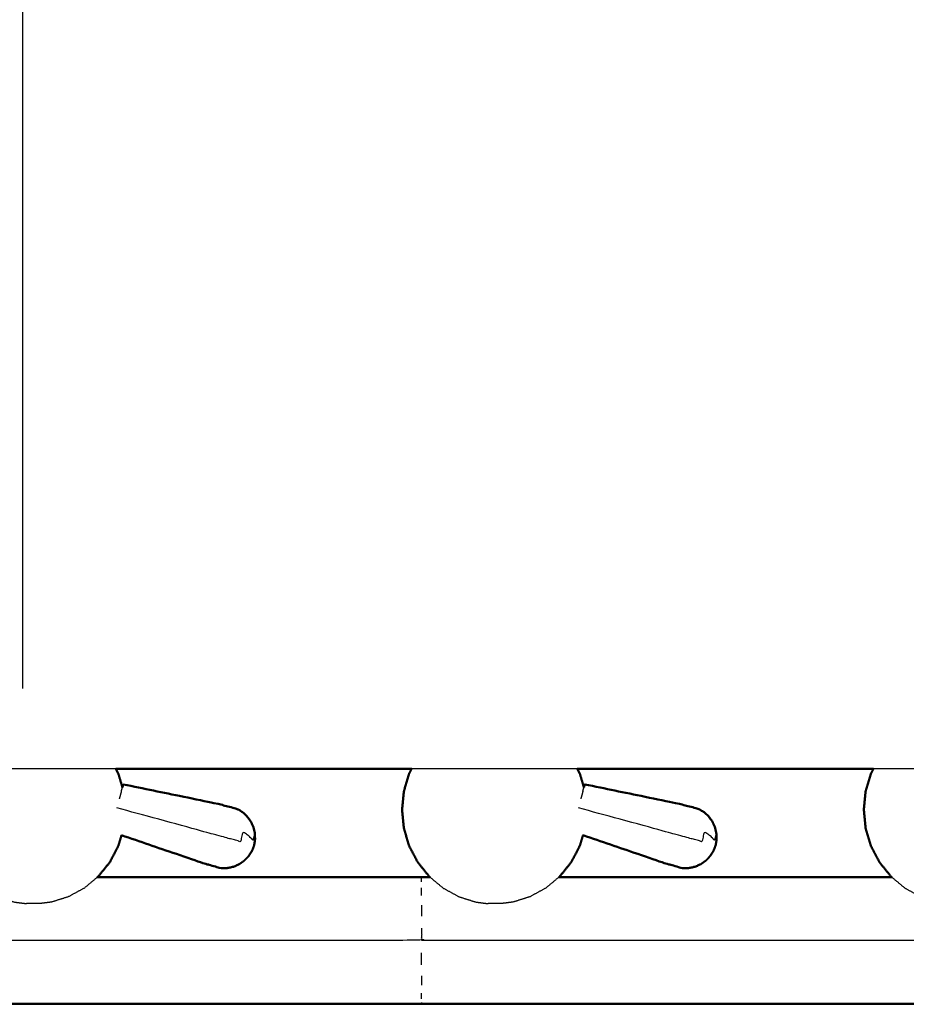
# Model space of a CAD drawing. Units: millimetres. Extents: x -2 to 184, y 0 to 189.
# Drawn here: x 30 to 45, y 122 to 139 of the extents above; entities that cross this region are included whole.
import ezdxf

# ---------------------------------------------------------------- set-up
doc = ezdxf.new("R2010")
doc.units = ezdxf.units.MM
doc.header["$MEASUREMENT"] = 0
doc.layers.add('PROIEZIONI 2D$Visible$Curves', color=7, linetype='Continuous', true_color=0x000000)
doc.layers.add('PROIEZIONI 2D$Visible$SceneSilhouetteCurves', color=7, linetype='Continuous', lineweight=50, true_color=0x000000)

msp = doc.modelspace()

# ---------------------------------------------------------------- linework, layer by layer
at = {"layer": 'PROIEZIONI 2D$Visible$Curves', "color": 18, "true_color": 0x000000}
for points, knots in [([(6.73, 126.48), (3.465, 126.48), (0.2, 126.48), (0.156, 126.486), (0.112, 126.492), (0.081, 126.511), (0.05, 126.53), (0.031, 126.561), (0.012, 126.592), (0.006, 126.636), (0, 126.68), (0, 156.441), (0, 186.202), (0.006, 186.246), (0.012, 186.29), (0.031, 186.321), (0.05, 186.352), (0.081, 186.371), (0.112, 186.39), (0.156, 186.396), (0.2, 186.402), (14.556, 186.402), (28.912, 186.402), (30.537, 186.402), (32.161, 186.402), (44.967, 186.402), (57.773, 186.402), (59.419, 186.402), (61.065, 186.402)], [30.772573, 30.772573, 30.772573, 31, 31, 32, 32, 33, 33, 34, 34, 35, 35, 36, 36, 37, 37, 38, 38, 39, 39, 40, 40, 41, 41, 42, 42, 43, 43, 44, 44, 44]), ([(32.05, 126.48), (32.073, 126.437), (32.095, 126.394), (32.129, 126.279), (32.164, 126.164)], [4.690519, 4.690519, 4.690519, 5, 5, 5.77184, 5.77184, 5.77184]), ([(37.053, 126.48), (34.607, 126.48), (32.161, 126.48), (32.106, 126.48), (32.051, 126.48)], [28.8089848, 28.8089848, 28.8089848, 29, 29, 29.0339036, 29.0339036, 29.0339036]), ([(37.053, 126.48), (37.031, 126.437), (37.008, 126.394), (36.964, 126.245), (36.92, 126.096), (36.905, 125.94), (36.89, 125.785), (36.905, 125.63), (36.92, 125.474), (36.964, 125.325), (37.008, 125.176), (37.081, 125.038), (37.153, 124.9), (37.25, 124.78), (37.347, 124.659), (37.354, 124.654), (37.36, 124.648)], [4.689752, 4.689752, 4.689752, 5, 5, 6, 6, 7, 7, 8, 8, 9, 9, 10, 10, 11, 11, 11.055051, 11.055051, 11.055051]), ([(39.85, 126.48), (39.872, 126.437), (39.895, 126.394), (39.929, 126.279), (39.963, 126.164)], [4.690519, 4.690519, 4.690519, 5, 5, 5.77184, 5.77184, 5.77184]), ([(44.858, 126.48), (44.835, 126.437), (44.813, 126.394), (44.769, 126.245), (44.724, 126.096), (44.709, 125.94), (44.694, 125.785), (44.709, 125.63), (44.724, 125.474), (44.769, 125.325), (44.813, 125.176), (44.885, 125.038), (44.957, 124.9), (45.054, 124.78), (45.152, 124.659), (45.158, 124.654), (45.165, 124.648)], [4.689477, 4.689477, 4.689477, 5, 5, 6, 6, 7, 7, 8, 8, 9, 9, 10, 10, 11, 11, 11.055051, 11.055051, 11.055051]), ([(34.405, 125.288), (34.403, 125.339), (34.402, 125.39), (34.39, 125.441), (34.378, 125.492), (34.356, 125.539), (34.334, 125.587), (34.303, 125.629), (34.272, 125.672), (34.234, 125.708), (34.195, 125.744), (34.15, 125.772), (34.105, 125.8), (33.948, 125.841), (33.791, 125.882), (32.984, 126.049), (32.178, 126.215)], [-3, -3, -3, -2, -2, -1, -1, 0, 0, 1, 1, 2, 2, 3, 3, 4, 4, 5, 5, 5]), ([(42.205, 125.288), (42.203, 125.339), (42.201, 125.39), (42.189, 125.441), (42.177, 125.492), (42.155, 125.539), (42.134, 125.587), (42.103, 125.629), (42.072, 125.672), (42.033, 125.708), (41.995, 125.744), (41.95, 125.772), (41.905, 125.8), (41.748, 125.841), (41.59, 125.882), (40.784, 126.049), (39.977, 126.215)], [-3, -3, -3, -2, -2, -1, -1, 0, 0, 1, 1, 2, 2, 3, 3, 4, 4, 5, 5, 5]), ([(32.148, 125.355), (32.122, 125.265), (32.095, 125.176), (32.023, 125.038), (31.951, 124.9), (31.854, 124.78), (31.756, 124.659), (31.75, 124.654), (31.744, 124.648)], [8.401054, 8.401054, 8.401054, 9, 9, 10, 10, 11, 11, 11.053582, 11.053582, 11.053582]), ([(32.148, 125.355), (32.834, 125.12), (33.519, 124.886), (33.675, 124.841), (33.831, 124.797), (33.884, 124.798), (33.937, 124.799), (33.989, 124.811), (34.04, 124.822), (34.088, 124.843), (34.136, 124.864), (34.179, 124.894), (34.222, 124.924), (34.259, 124.961), (34.295, 124.999), (34.322, 125.042), (34.35, 125.085)], [-1.879349, -1.879349, -1.879349, -1, -1, 0, 0, 1, 1, 2, 2, 3, 3, 4, 4, 5, 5, 6, 6, 6]), ([(34.405, 125.288), (34.403, 125.269), (34.402, 125.25), (34.4, 125.244), (34.399, 125.238), (34.394, 125.211), (34.389, 125.183)], [-1, -1, -1, 0, 0, 1, 1, 2, 2, 2]), ([(39.948, 125.355), (39.921, 125.265), (39.895, 125.176), (39.822, 125.038), (39.75, 124.9), (39.653, 124.78), (39.556, 124.659), (39.55, 124.654), (39.543, 124.648)], [8.401145, 8.401145, 8.401145, 9, 9, 10, 10, 11, 11, 11.054552, 11.054552, 11.054552]), ([(39.948, 125.354), (40.633, 125.12), (41.318, 124.886), (41.475, 124.841), (41.631, 124.797), (41.684, 124.798), (41.737, 124.799), (41.788, 124.811), (41.84, 124.822), (41.888, 124.843), (41.936, 124.864), (41.979, 124.894), (42.022, 124.924), (42.058, 124.961), (42.094, 124.999), (42.122, 125.042), (42.15, 125.085)], [-1.879119, -1.879119, -1.879119, -1, -1, 0, 0, 1, 1, 2, 2, 3, 3, 4, 4, 5, 5, 6, 6, 6]), ([(42.205, 125.288), (42.203, 125.269), (42.201, 125.25), (42.2, 125.244), (42.199, 125.238), (42.194, 125.211), (42.189, 125.183)], [-1, -1, -1, 0, 0, 1, 1, 2, 2, 2]), ([(34.389, 125.183), (34.38, 125.157), (34.37, 125.131), (34.368, 125.125), (34.366, 125.119), (34.358, 125.102), (34.35, 125.085)], [2, 2, 2, 3, 3, 4, 4, 5, 5, 5]), ([(42.189, 125.183), (42.179, 125.157), (42.169, 125.131), (42.167, 125.125), (42.165, 125.119), (42.157, 125.102), (42.15, 125.085)], [2, 2, 2, 3, 3, 4, 4, 5, 5, 5]), ([(37.36, 124.648), (37.291, 124.648), (37.221, 124.648), (34.482, 124.648), (31.743, 124.648)], [2.9846304, 2.9846304, 2.9846304, 3, 3, 3.6047929, 3.6047929, 3.6047929]), ([(47.519, 122.496), (47.517, 122.499), (47.516, 122.502), (46.897, 122.503), (46.278, 122.504), (41.75, 122.504), (37.221, 122.504), (32.693, 122.504), (28.164, 122.504), (23.635, 122.504), (19.107, 122.504), (14.578, 122.504), (10.049, 122.504), (9.431, 122.503), (8.812, 122.502), (8.811, 122.499), (8.809, 122.496)], [0, 0, 0, 1, 1, 2, 2, 3, 3, 4, 4, 5, 5, 6, 6, 7, 7, 8, 8, 8])]:
    msp.add_open_spline(points, degree=2, knots=knots, dxfattribs=at)
at = {"layer": 'PROIEZIONI 2D$Visible$Curves', "color": 18, "lineweight": -3, "true_color": 0x000000}
for points in [[(30.477, 184.46), (30.477, 156.147), (30.477, 127.834)], [(32.051, 126.48), (30.652, 126.48), (29.254, 126.48)], [(39.85, 126.48), (38.452, 126.48), (37.053, 126.48)], [(47.655, 126.48), (46.256, 126.48), (44.858, 126.48)], [(32.146, 126.099), (32.128, 126.034), (32.11, 125.969)], [(32.146, 126.099), (32.155, 126.131), (32.164, 126.164)], [(39.946, 126.099), (39.928, 126.034), (39.91, 125.969)], [(39.946, 126.099), (39.954, 126.131), (39.963, 126.164)], [(37.221, 124.567), (37.221, 124.597), (37.221, 124.627)], [(37.221, 124.334), (37.221, 124.401), (37.221, 124.467)], [(37.221, 124.172), (37.221, 124.079), (37.221, 123.986)], [(37.221, 123.166), (37.221, 123.266), (37.221, 123.367)], [(37.221, 122.98), (37.221, 122.899), (37.221, 122.818)], [(37.221, 122.586), (37.221, 122.635), (37.221, 122.685)], [(37.221, 122.525), (37.221, 122.514), (37.221, 122.504)]]:
    msp.add_open_spline(points, degree=2, dxfattribs=at)
at = {"layer": 'PROIEZIONI 2D$Visible$Curves', "color": 18, "true_color": 0x000000}
for points in [[(44.858, 126.48), (42.354, 126.48), (39.85, 126.48)], [(32.169, 126.185), (32.173, 126.2), (32.178, 126.215)], [(39.969, 126.185), (39.973, 126.2), (39.977, 126.215)], [(32.164, 126.164), (32.167, 126.174), (32.169, 126.185)], [(39.963, 126.164), (39.966, 126.174), (39.969, 126.185)], [(45.165, 124.648), (42.354, 124.648), (39.543, 124.648)]]:
    msp.add_open_spline(points, degree=2, dxfattribs=at)
at = {"layer": 'PROIEZIONI 2D$Visible$Curves', "color": 18, "lineweight": -3, "true_color": 0x000000}
for points, knots in [([(34.405, 125.288), (34.404, 125.284), (34.403, 125.281), (34.4, 125.328), (34.398, 125.375), (34.392, 125.354), (34.386, 125.333), (34.377, 125.301), (34.369, 125.269), (34.349, 125.293), (34.33, 125.316), (34.301, 125.34), (34.273, 125.364), (34.237, 125.387), (34.201, 125.41), (34.178, 125.328), (34.156, 125.247), (34.111, 125.259), (34.066, 125.272), (34.017, 125.285), (33.968, 125.298), (33.812, 125.341), (33.655, 125.384), (32.862, 125.601), (32.069, 125.817)], [12, 12, 12, 13, 13, 14, 14, 15, 15, 16, 16, 17, 17, 18, 18, 19, 19, 20, 20, 21, 21, 22, 22, 23, 23, 24, 24, 24]), ([(42.205, 125.288), (42.204, 125.284), (42.203, 125.281), (42.2, 125.328), (42.197, 125.375), (42.191, 125.354), (42.186, 125.333), (42.177, 125.301), (42.168, 125.269), (42.149, 125.293), (42.129, 125.316), (42.101, 125.34), (42.073, 125.364), (42.037, 125.387), (42, 125.41), (41.978, 125.328), (41.956, 125.247), (41.911, 125.259), (41.866, 125.272), (41.817, 125.285), (41.768, 125.298), (41.611, 125.341), (41.455, 125.384), (40.662, 125.601), (39.869, 125.817)], [12, 12, 12, 13, 13, 14, 14, 15, 15, 16, 16, 17, 17, 18, 18, 19, 19, 20, 20, 21, 21, 22, 22, 23, 23, 24, 24, 24]), ([(29.56, 124.648), (29.672, 124.555), (29.784, 124.461), (29.919, 124.388), (30.054, 124.314), (30.197, 124.269), (30.341, 124.224), (30.443, 124.211), (30.545, 124.198)], [11.055051, 11.055051, 11.055051, 12, 12, 13, 13, 14, 14, 15, 15, 15]), ([(31.744, 124.648), (31.632, 124.555), (31.52, 124.461), (31.385, 124.388), (31.25, 124.314), (31.106, 124.269), (30.963, 124.224), (30.861, 124.211), (30.759, 124.198)], [11.053582, 11.053582, 11.053582, 12, 12, 13, 13, 14, 14, 15, 15, 15]), ([(37.36, 124.648), (37.472, 124.555), (37.584, 124.461), (37.719, 124.388), (37.854, 124.314), (37.997, 124.269), (38.141, 124.224), (38.243, 124.211), (38.344, 124.198)], [11.055051, 11.055051, 11.055051, 12, 12, 13, 13, 14, 14, 15, 15, 15]), ([(39.543, 124.648), (39.431, 124.555), (39.319, 124.461), (39.184, 124.388), (39.049, 124.314), (38.906, 124.269), (38.763, 124.224), (38.661, 124.211), (38.559, 124.198)], [11.054552, 11.054552, 11.054552, 12, 12, 13, 13, 14, 14, 15, 15, 15]), ([(45.165, 124.648), (45.276, 124.555), (45.388, 124.461), (45.523, 124.388), (45.658, 124.314), (45.802, 124.269), (45.945, 124.224), (46.047, 124.211), (46.149, 124.198)], [11.055051, 11.055051, 11.055051, 12, 12, 13, 13, 14, 14, 15, 15, 15]), ([(30.759, 124.198), (30.755, 124.198), (30.751, 124.198), (30.739, 124.198), (30.728, 124.198), (30.71, 124.198), (30.693, 124.198), (30.672, 124.198), (30.652, 124.198), (30.631, 124.198), (30.611, 124.198), (30.594, 124.198), (30.576, 124.198), (30.565, 124.198), (30.553, 124.198), (30.549, 124.198), (30.545, 124.198)], [6, 6, 6, 7, 7, 8, 8, 9, 9, 10, 10, 11, 11, 12, 12, 13, 13, 14, 14, 14]), ([(38.559, 124.198), (38.555, 124.198), (38.55, 124.198), (38.539, 124.198), (38.527, 124.198), (38.51, 124.198), (38.493, 124.198), (38.472, 124.198), (38.452, 124.198), (38.431, 124.198), (38.411, 124.198), (38.393, 124.198), (38.376, 124.198), (38.364, 124.198), (38.353, 124.198), (38.349, 124.198), (38.344, 124.198)], [6, 6, 6, 7, 7, 8, 8, 9, 9, 10, 10, 11, 11, 12, 12, 13, 13, 14, 14, 14]), ([(37.221, 123.785), (37.221, 123.681), (37.221, 123.576), (32.693, 123.576), (28.164, 123.576), (23.635, 123.576), (19.107, 123.576)], [0, 0, 0, 1, 1, 2, 2, 3, 3, 3]), ([(47.516, 123.786), (47.516, 123.681), (47.516, 123.576), (46.897, 123.576), (46.278, 123.576), (41.75, 123.576), (37.221, 123.576)], [0, 0, 0, 1, 1, 2, 2, 3, 3, 3])]:
    msp.add_open_spline(points, degree=2, knots=knots, dxfattribs=at)
at = {"layer": 'PROIEZIONI 2D$Visible$SceneSilhouetteCurves', "color": 18, "true_color": 0x000000}
for points, knots in [([(6.73, 126.48), (3.465, 126.48), (0.2, 126.48), (0.156, 126.486), (0.112, 126.492), (0.081, 126.511), (0.05, 126.53), (0.031, 126.561), (0.012, 126.592), (0.006, 126.636), (0, 126.68), (0, 156.441), (0, 186.202), (0.006, 186.246), (0.012, 186.29), (0.031, 186.321), (0.05, 186.352), (0.081, 186.371), (0.112, 186.39), (0.156, 186.396), (0.2, 186.402), (14.556, 186.402), (28.912, 186.402), (30.537, 186.402), (32.161, 186.402), (44.967, 186.402), (57.773, 186.402), (59.419, 186.402), (61.065, 186.402)], [30.772573, 30.772573, 30.772573, 31, 31, 32, 32, 33, 33, 34, 34, 35, 35, 36, 36, 37, 37, 38, 38, 39, 39, 40, 40, 41, 41, 42, 42, 43, 43, 44, 44, 44]), ([(32.05, 126.48), (32.073, 126.437), (32.095, 126.394), (32.129, 126.279), (32.164, 126.164)], [4.690519, 4.690519, 4.690519, 5, 5, 5.77184, 5.77184, 5.77184]), ([(37.053, 126.48), (34.607, 126.48), (32.161, 126.48), (32.106, 126.48), (32.051, 126.48)], [28.8089848, 28.8089848, 28.8089848, 29, 29, 29.0339036, 29.0339036, 29.0339036]), ([(37.053, 126.48), (37.031, 126.437), (37.008, 126.394), (36.964, 126.245), (36.92, 126.096), (36.905, 125.94), (36.89, 125.785), (36.905, 125.63), (36.92, 125.474), (36.964, 125.325), (37.008, 125.176), (37.081, 125.038), (37.153, 124.9), (37.25, 124.78), (37.347, 124.659), (37.354, 124.654), (37.36, 124.648)], [4.689752, 4.689752, 4.689752, 5, 5, 6, 6, 7, 7, 8, 8, 9, 9, 10, 10, 11, 11, 11.055051, 11.055051, 11.055051]), ([(39.85, 126.48), (39.872, 126.437), (39.895, 126.394), (39.929, 126.279), (39.963, 126.164)], [4.690519, 4.690519, 4.690519, 5, 5, 5.77184, 5.77184, 5.77184]), ([(44.858, 126.48), (44.835, 126.437), (44.813, 126.394), (44.769, 126.245), (44.724, 126.096), (44.709, 125.94), (44.694, 125.785), (44.709, 125.63), (44.724, 125.474), (44.769, 125.325), (44.813, 125.176), (44.885, 125.038), (44.957, 124.9), (45.054, 124.78), (45.152, 124.659), (45.158, 124.654), (45.165, 124.648)], [4.689477, 4.689477, 4.689477, 5, 5, 6, 6, 7, 7, 8, 8, 9, 9, 10, 10, 11, 11, 11.055051, 11.055051, 11.055051]), ([(34.405, 125.288), (34.403, 125.339), (34.402, 125.39), (34.39, 125.441), (34.378, 125.492), (34.356, 125.539), (34.334, 125.587), (34.303, 125.629), (34.272, 125.672), (34.234, 125.708), (34.195, 125.744), (34.15, 125.772), (34.105, 125.8), (33.948, 125.841), (33.791, 125.882), (32.984, 126.049), (32.178, 126.215)], [-3, -3, -3, -2, -2, -1, -1, 0, 0, 1, 1, 2, 2, 3, 3, 4, 4, 5, 5, 5]), ([(42.205, 125.288), (42.203, 125.339), (42.201, 125.39), (42.189, 125.441), (42.177, 125.492), (42.155, 125.539), (42.134, 125.587), (42.103, 125.629), (42.072, 125.672), (42.033, 125.708), (41.995, 125.744), (41.95, 125.772), (41.905, 125.8), (41.748, 125.841), (41.59, 125.882), (40.784, 126.049), (39.977, 126.215)], [-3, -3, -3, -2, -2, -1, -1, 0, 0, 1, 1, 2, 2, 3, 3, 4, 4, 5, 5, 5]), ([(32.148, 125.355), (32.122, 125.265), (32.095, 125.176), (32.023, 125.038), (31.951, 124.9), (31.854, 124.78), (31.756, 124.659), (31.75, 124.654), (31.744, 124.648)], [8.401054, 8.401054, 8.401054, 9, 9, 10, 10, 11, 11, 11.053582, 11.053582, 11.053582]), ([(32.148, 125.355), (32.834, 125.12), (33.519, 124.886), (33.675, 124.841), (33.831, 124.797), (33.884, 124.798), (33.937, 124.799), (33.989, 124.811), (34.04, 124.822), (34.088, 124.843), (34.136, 124.864), (34.179, 124.894), (34.222, 124.924), (34.259, 124.961), (34.295, 124.999), (34.322, 125.042), (34.35, 125.085)], [-1.879349, -1.879349, -1.879349, -1, -1, 0, 0, 1, 1, 2, 2, 3, 3, 4, 4, 5, 5, 6, 6, 6]), ([(34.405, 125.288), (34.403, 125.269), (34.402, 125.25), (34.4, 125.244), (34.399, 125.238), (34.394, 125.211), (34.389, 125.183)], [-1, -1, -1, 0, 0, 1, 1, 2, 2, 2]), ([(39.948, 125.355), (39.921, 125.265), (39.895, 125.176), (39.822, 125.038), (39.75, 124.9), (39.653, 124.78), (39.556, 124.659), (39.55, 124.654), (39.543, 124.648)], [8.401145, 8.401145, 8.401145, 9, 9, 10, 10, 11, 11, 11.054552, 11.054552, 11.054552]), ([(39.948, 125.354), (40.633, 125.12), (41.318, 124.886), (41.475, 124.841), (41.631, 124.797), (41.684, 124.798), (41.737, 124.799), (41.788, 124.811), (41.84, 124.822), (41.888, 124.843), (41.936, 124.864), (41.979, 124.894), (42.022, 124.924), (42.058, 124.961), (42.094, 124.999), (42.122, 125.042), (42.15, 125.085)], [-1.879119, -1.879119, -1.879119, -1, -1, 0, 0, 1, 1, 2, 2, 3, 3, 4, 4, 5, 5, 6, 6, 6]), ([(42.205, 125.288), (42.203, 125.269), (42.201, 125.25), (42.2, 125.244), (42.199, 125.238), (42.194, 125.211), (42.189, 125.183)], [-1, -1, -1, 0, 0, 1, 1, 2, 2, 2]), ([(34.389, 125.183), (34.38, 125.157), (34.37, 125.131), (34.368, 125.125), (34.366, 125.119), (34.358, 125.102), (34.35, 125.085)], [2, 2, 2, 3, 3, 4, 4, 5, 5, 5]), ([(42.189, 125.183), (42.179, 125.157), (42.169, 125.131), (42.167, 125.125), (42.165, 125.119), (42.157, 125.102), (42.15, 125.085)], [2, 2, 2, 3, 3, 4, 4, 5, 5, 5]), ([(37.36, 124.648), (37.291, 124.648), (37.221, 124.648), (34.482, 124.648), (31.743, 124.648)], [2.9846304, 2.9846304, 2.9846304, 3, 3, 3.6047929, 3.6047929, 3.6047929]), ([(47.519, 122.496), (47.517, 122.499), (47.516, 122.502), (46.897, 122.503), (46.278, 122.504), (41.75, 122.504), (37.221, 122.504), (32.693, 122.504), (28.164, 122.504), (23.635, 122.504), (19.107, 122.504), (14.578, 122.504), (10.049, 122.504), (9.431, 122.503), (8.812, 122.502), (8.811, 122.499), (8.809, 122.496)], [0, 0, 0, 1, 1, 2, 2, 3, 3, 4, 4, 5, 5, 6, 6, 7, 7, 8, 8, 8])]:
    msp.add_open_spline(points, degree=2, knots=knots, dxfattribs=at)
for points in [[(44.858, 126.48), (42.354, 126.48), (39.85, 126.48)], [(32.169, 126.185), (32.173, 126.2), (32.178, 126.215)], [(39.969, 126.185), (39.973, 126.2), (39.977, 126.215)], [(32.164, 126.164), (32.167, 126.174), (32.169, 126.185)], [(39.963, 126.164), (39.966, 126.174), (39.969, 126.185)], [(45.165, 124.648), (42.354, 124.648), (39.543, 124.648)]]:
    msp.add_open_spline(points, degree=2, dxfattribs=at)

doc.saveas('drawing.dxf')
